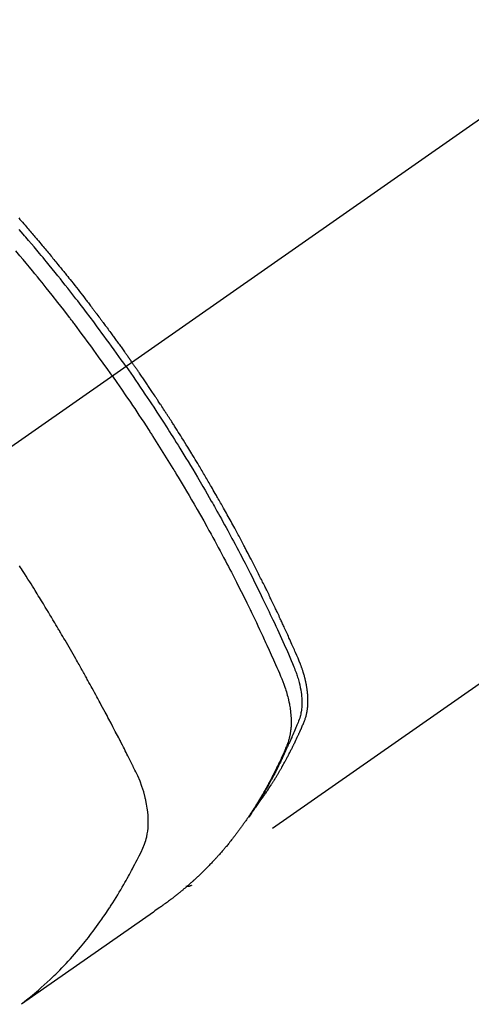
# Model space of a CAD drawing. Extents: x 56059 to 82181, y -21830 to -13430.
# Drawn here: x 58639 to 58662, y -14784 to -14735 of the extents above; entities that cross this region are included whole.
import ezdxf

# ---------------------------------------------------------------- set-up
doc = ezdxf.new("R2010")
doc.units = 0
doc.header["$LTSCALE"] = 50
doc.header["$MEASUREMENT"] = 0
doc.linetypes.add('CENTER2', pattern=[1.125, 0.75, -0.125, 0.125, -0.125])
doc.linetypes.add('HIDDEN', pattern=[0.375, 0.25, -0.125])
doc.layers.add('150-機器', color=8, linetype='CONTINUOUS')

msp = doc.modelspace()

# ---------------------------------------------------------------- linework, layer by layer
at = {"layer": '150-機器', "color": 13, "linetype": 'CENTER2'}
msp.add_line((58849.033, -14609.037), (58605.015, -14779.9), dxfattribs=at)
at = {"layer": '150-機器', "color": 13, "linetype": 'HIDDEN'}
msp.add_line((58708.073, -14735.741), (58647.73, -14777.994), dxfattribs=at)
for points in [[(58639.181, -14744.881), (58639.243, -14744.952), (58639.306, -14745.024), (58639.368, -14745.095), (58639.43, -14745.167), (58639.492, -14745.239), (58639.554, -14745.31), (58639.603, -14745.368), (58639.653, -14745.426), (58639.702, -14745.484), (58639.752, -14745.541), (58639.802, -14745.6), (58639.851, -14745.658), (58639.901, -14745.716), (58639.95, -14745.774), (58639.987, -14745.818), (58640.024, -14745.861), (58640.061, -14745.905), (58640.098, -14745.948), (58640.159, -14746.021), (58640.221, -14746.094), (58640.282, -14746.167), (58640.344, -14746.24), (58640.392, -14746.299), (58640.441, -14746.357), (58640.49, -14746.416), (58640.538, -14746.475), (58640.587, -14746.534), (58640.636, -14746.592), (58640.685, -14746.651), (58640.733, -14746.71), (58640.782, -14746.769), (58640.831, -14746.827), (58640.879, -14746.886), (58640.927, -14746.945), (58640.976, -14747.004), (58641.024, -14747.064), (58641.072, -14747.123), (58641.12, -14747.182), (58641.192, -14747.271), (58641.264, -14747.36), (58641.337, -14747.449), (58641.409, -14747.539), (58641.444, -14747.583), (58641.48, -14747.628), (58641.516, -14747.672), (58641.552, -14747.717), (58641.611, -14747.792), (58641.671, -14747.867), (58641.73, -14747.942), (58641.79, -14748.017), (58641.873, -14748.122), (58641.956, -14748.227), (58642.038, -14748.332), (58642.121, -14748.438), (58642.192, -14748.528), (58642.262, -14748.619), (58642.333, -14748.71), (58642.403, -14748.801), (58642.439, -14748.847), (58642.474, -14748.892), (58642.509, -14748.938), (58642.544, -14748.984), (58642.574, -14749.022), (58642.604, -14749.061), (58642.633, -14749.099), (58642.663, -14749.138), (58642.703, -14749.191), (58642.744, -14749.244), (58642.784, -14749.297), (58642.824, -14749.35), (58642.848, -14749.381), (58642.871, -14749.412), (58642.894, -14749.443), (58642.918, -14749.473), (58642.941, -14749.504), (58642.965, -14749.534), (58642.988, -14749.565), (58643.011, -14749.596), (58643.022, -14749.611), (58643.034, -14749.627), (58643.045, -14749.642), (58643.057, -14749.657), (58643.102, -14749.719), (58643.148, -14749.781), (58643.195, -14749.842), (58643.241, -14749.903), (58643.264, -14749.934), (58643.287, -14749.965), (58643.31, -14749.996), (58643.333, -14750.026), (58643.368, -14750.072), (58643.402, -14750.119), (58643.437, -14750.165), (58643.471, -14750.211), (58643.494, -14750.242), (58643.517, -14750.273), (58643.54, -14750.304), (58643.562, -14750.335), (58643.608, -14750.396), (58643.653, -14750.458), (58643.698, -14750.52), (58643.744, -14750.581), (58643.778, -14750.628), (58643.811, -14750.675), (58643.845, -14750.721), (58643.879, -14750.768), (58643.913, -14750.814), (58643.947, -14750.861), (58643.981, -14750.908), (58644.015, -14750.954), (58644.048, -14751.001), (58644.082, -14751.047), (58644.116, -14751.094), (58644.15, -14751.141), (58644.183, -14751.187), (58644.217, -14751.234), (58644.25, -14751.281), (58644.284, -14751.328), (58644.317, -14751.375), (58644.35, -14751.422), (58644.384, -14751.468), (58644.417, -14751.515), (58644.439, -14751.546), (58644.461, -14751.578), (58644.484, -14751.609), (58644.506, -14751.64), (58644.53, -14751.675), (58644.555, -14751.709), (58644.579, -14751.744), (58644.604, -14751.779), (58644.618, -14751.799), (58644.633, -14751.819), (58644.647, -14751.839), (58644.661, -14751.86), (58644.678, -14751.883), (58644.694, -14751.907), (58644.711, -14751.93), (58644.728, -14751.954), (58644.744, -14751.977), (58644.76, -14752), (58644.777, -14752.024), (58644.793, -14752.047)], [(58644.499, -14752.253), (58644.382, -14752.087), (58644.265, -14751.921), (58644.147, -14751.755), (58644.029, -14751.589), (58643.906, -14751.418), (58643.783, -14751.247), (58643.659, -14751.076), (58643.535, -14750.905), (58643.419, -14750.747), (58643.304, -14750.589), (58643.187, -14750.432), (58643.071, -14750.274), (58642.897, -14750.041), (58642.721, -14749.808), (58642.545, -14749.576), (58642.368, -14749.344), (58642.28, -14749.229), (58642.192, -14749.115), (58642.103, -14749), (58642.015, -14748.886), (58641.913, -14748.756), (58641.812, -14748.625), (58641.71, -14748.496), (58641.608, -14748.366), (58641.487, -14748.213), (58641.366, -14748.06), (58641.244, -14747.907), (58641.122, -14747.755), (58640.981, -14747.58), (58640.839, -14747.405), (58640.697, -14747.231), (58640.555, -14747.057), (58640.469, -14746.953), (58640.384, -14746.849), (58640.298, -14746.745), (58640.212, -14746.642), (58640.078, -14746.481), (58639.943, -14746.321), (58639.808, -14746.161), (58639.673, -14746.001), (58639.605, -14745.921), (58639.537, -14745.841), (58639.469, -14745.762), (58639.401, -14745.682), (58639.304, -14745.569), (58639.207, -14745.456)], [(58643.823, -14752.727), (58643.595, -14752.405), (58643.367, -14752.085), (58643.138, -14751.764), (58642.908, -14751.445), (58642.796, -14751.292), (58642.684, -14751.139), (58642.572, -14750.986), (58642.459, -14750.833), (58642.329, -14750.659), (58642.199, -14750.485), (58642.069, -14750.312), (58641.938, -14750.138), (58641.906, -14750.095), (58641.873, -14750.052), (58641.84, -14750.009), (58641.808, -14749.966), (58641.779, -14749.928), (58641.751, -14749.891), (58641.722, -14749.854), (58641.694, -14749.817), (58641.408, -14749.446), (58641.122, -14749.077), (58640.833, -14748.71), (58640.543, -14748.343), (58640.492, -14748.28), (58640.442, -14748.217), (58640.391, -14748.154), (58640.34, -14748.091), (58640.222, -14747.944), (58640.103, -14747.797), (58639.983, -14747.65), (58639.864, -14747.504), (58639.71, -14747.316), (58639.555, -14747.129), (58639.4, -14746.943), (58639.244, -14746.757), (58639.036, -14746.51)], [(58644.499, -14752.253), (58644.615, -14752.42), (58644.731, -14752.587), (58644.847, -14752.754), (58644.962, -14752.921), (58645.081, -14753.096), (58645.2, -14753.27), (58645.318, -14753.445), (58645.436, -14753.62), (58645.545, -14753.783), (58645.653, -14753.945), (58645.762, -14754.108), (58645.87, -14754.272), (58646.03, -14754.515), (58646.189, -14754.76), (58646.347, -14755.005), (58646.504, -14755.25), (58646.581, -14755.372), (58646.659, -14755.494), (58646.736, -14755.617), (58646.813, -14755.739), (58646.901, -14755.879), (58646.989, -14756.019), (58647.076, -14756.159), (58647.163, -14756.299), (58647.265, -14756.465), (58647.368, -14756.632), (58647.469, -14756.798), (58647.571, -14756.965), (58647.687, -14757.157), (58647.803, -14757.35), (58647.918, -14757.543), (58648.033, -14757.737), (58648.102, -14757.853), (58648.17, -14757.969), (58648.238, -14758.085), (58648.306, -14758.201), (58648.411, -14758.382), (58648.516, -14758.563), (58648.62, -14758.744), (58648.724, -14758.926), (58648.775, -14759.017), (58648.827, -14759.108), (58648.879, -14759.199), (58648.93, -14759.291), (58649.003, -14759.421), (58649.076, -14759.551), (58649.149, -14759.681), (58649.221, -14759.811), (58649.301, -14759.954), (58649.379, -14760.098), (58649.458, -14760.242), (58649.536, -14760.386), (58649.607, -14760.516), (58649.678, -14760.647), (58649.748, -14760.778), (58649.818, -14760.909), (58649.902, -14761.066), (58649.986, -14761.223), (58650.069, -14761.38), (58650.151, -14761.538), (58650.213, -14761.656), (58650.275, -14761.774), (58650.336, -14761.893), (58650.397, -14762.011), (58650.43, -14762.077), (58650.464, -14762.143), (58650.498, -14762.209), (58650.531, -14762.275), (58650.645, -14762.498), (58650.758, -14762.722), (58650.87, -14762.947), (58650.981, -14763.171), (58651.053, -14763.316), (58651.124, -14763.462), (58651.195, -14763.607), (58651.265, -14763.753), (58651.329, -14763.885), (58651.393, -14764.017), (58651.457, -14764.149), (58651.52, -14764.282), (58651.583, -14764.414), (58651.646, -14764.547), (58651.709, -14764.679), (58651.772, -14764.812), (58651.847, -14764.97), (58651.921, -14765.129), (58651.995, -14765.288), (58652.069, -14765.448), (58652.136, -14765.593), (58652.202, -14765.74), (58652.269, -14765.886), (58652.335, -14766.032), (58652.39, -14766.151), (58652.444, -14766.27), (58652.497, -14766.39), (58652.55, -14766.51), (58652.616, -14766.669), (58652.68, -14766.83), (58652.744, -14766.99), (58652.809, -14767.15), (58652.838, -14767.22), (58652.867, -14767.29), (58652.895, -14767.36), (58652.922, -14767.43), (58652.943, -14767.486), (58652.963, -14767.543), (58652.982, -14767.599), (58653, -14767.656), (58653.021, -14767.723), (58653.041, -14767.79), (58653.06, -14767.857), (58653.078, -14767.925), (58653.107, -14768.046), (58653.133, -14768.168), (58653.155, -14768.29), (58653.174, -14768.413), (58653.186, -14768.509), (58653.195, -14768.605), (58653.202, -14768.702), (58653.207, -14768.799), (58653.209, -14768.872), (58653.21, -14768.945), (58653.209, -14769.019), (58653.206, -14769.092), (58653.201, -14769.163), (58653.195, -14769.233), (58653.187, -14769.304), (58653.177, -14769.374), (58653.167, -14769.435), (58653.156, -14769.496), (58653.142, -14769.556), (58653.127, -14769.616), (58653.104, -14769.691), (58653.078, -14769.765), (58653.05, -14769.838), (58653.02, -14769.911), (58653.007, -14769.945), (58652.993, -14769.979), (58652.979, -14770.013), (58652.966, -14770.046), (58652.95, -14770.086), (58652.934, -14770.125), (58652.918, -14770.164), (58652.902, -14770.203), (58652.868, -14770.284), (58652.834, -14770.365), (58652.799, -14770.446), (58652.764, -14770.527), (58652.75, -14770.561), (58652.735, -14770.594), (58652.721, -14770.627), (58652.706, -14770.66), (58652.686, -14770.706), (58652.666, -14770.751), (58652.646, -14770.796), (58652.624, -14770.841), (58652.596, -14770.898), (58652.567, -14770.954), (58652.539, -14771.011), (58652.511, -14771.068), (58652.491, -14771.113), (58652.472, -14771.157), (58652.453, -14771.202), (58652.434, -14771.247), (58652.42, -14771.278), (58652.407, -14771.309), (58652.393, -14771.339), (58652.379, -14771.37), (58652.338, -14771.462), (58652.296, -14771.554), (58652.254, -14771.646), (58652.211, -14771.737), (58652.189, -14771.785), (58652.167, -14771.833), (58652.144, -14771.881), (58652.121, -14771.928), (58652.105, -14771.963), (58652.088, -14771.997), (58652.071, -14772.031), (58652.054, -14772.066), (58652.037, -14772.1), (58652.02, -14772.134), (58652.003, -14772.168), (58651.986, -14772.202), (58651.963, -14772.249), (58651.939, -14772.295), (58651.916, -14772.342), (58651.892, -14772.389), (58651.866, -14772.439), (58651.839, -14772.49), (58651.813, -14772.541), (58651.787, -14772.591), (58651.769, -14772.625), (58651.751, -14772.658), (58651.733, -14772.691), (58651.716, -14772.725), (58651.698, -14772.758), (58651.68, -14772.792), (58651.663, -14772.825), (58651.645, -14772.858), (58651.627, -14772.892), (58651.609, -14772.925), (58651.591, -14772.957), (58651.573, -14772.99), (58651.537, -14773.056), (58651.501, -14773.122), (58651.464, -14773.188), (58651.428, -14773.254), (58651.414, -14773.279), (58651.4, -14773.303), (58651.386, -14773.328), (58651.372, -14773.352), (58651.349, -14773.393), (58651.326, -14773.434), (58651.303, -14773.475), (58651.28, -14773.516), (58651.254, -14773.561), (58651.228, -14773.605), (58651.202, -14773.649), (58651.175, -14773.694), (58651.144, -14773.746), (58651.113, -14773.798), (58651.082, -14773.849), (58651.05, -14773.901), (58651.036, -14773.924), (58651.021, -14773.948), (58651.006, -14773.971), (58650.991, -14773.994), (58650.962, -14774.041), (58650.932, -14774.088), (58650.901, -14774.134), (58650.871, -14774.181), (58650.848, -14774.215), (58650.825, -14774.25), (58650.802, -14774.284), (58650.779, -14774.318), (58650.763, -14774.341), (58650.747, -14774.364), (58650.732, -14774.386), (58650.716, -14774.409), (58650.681, -14774.457), (58650.647, -14774.505), (58650.612, -14774.552), (58650.577, -14774.6)], [(58650.922, -14774.104), (58650.963, -14774.05), (58651.005, -14773.997), (58651.045, -14773.943), (58651.086, -14773.889), (58651.119, -14773.843), (58651.152, -14773.797), (58651.185, -14773.751), (58651.218, -14773.704), (58651.232, -14773.685), (58651.245, -14773.665), (58651.259, -14773.646), (58651.272, -14773.627), (58651.294, -14773.595), (58651.316, -14773.564), (58651.337, -14773.533), (58651.359, -14773.502), (58651.378, -14773.475), (58651.397, -14773.447), (58651.415, -14773.42), (58651.434, -14773.392), (58651.455, -14773.36), (58651.477, -14773.328), (58651.498, -14773.296), (58651.519, -14773.264), (58651.556, -14773.209), (58651.593, -14773.153), (58651.629, -14773.097), (58651.666, -14773.041), (58651.681, -14773.017), (58651.697, -14772.993), (58651.712, -14772.969), (58651.727, -14772.945), (58651.743, -14772.92), (58651.758, -14772.896), (58651.773, -14772.871), (58651.789, -14772.847), (58651.804, -14772.822), (58651.819, -14772.797), (58651.835, -14772.772), (58651.85, -14772.748), (58651.86, -14772.732), (58651.87, -14772.715), (58651.881, -14772.699), (58651.891, -14772.683), (58651.911, -14772.65), (58651.931, -14772.617), (58651.95, -14772.584), (58651.97, -14772.551), (58651.985, -14772.526), (58652, -14772.501), (58652.015, -14772.476), (58652.03, -14772.451), (58652.05, -14772.418), (58652.07, -14772.384), (58652.089, -14772.351), (58652.108, -14772.317), (58652.123, -14772.292), (58652.138, -14772.267), (58652.152, -14772.242), (58652.167, -14772.217), (58652.182, -14772.191), (58652.196, -14772.166), (58652.211, -14772.14), (58652.225, -14772.115), (58652.235, -14772.098), (58652.244, -14772.081), (58652.254, -14772.064), (58652.264, -14772.047), (58652.273, -14772.03), (58652.282, -14772.013), (58652.292, -14771.996), (58652.301, -14771.979), (58652.325, -14771.936), (58652.349, -14771.893), (58652.372, -14771.851), (58652.396, -14771.808), (58652.415, -14771.774), (58652.433, -14771.739), (58652.452, -14771.705), (58652.47, -14771.671), (58652.489, -14771.636), (58652.507, -14771.601), (58652.526, -14771.566), (58652.544, -14771.531), (58652.556, -14771.509), (58652.567, -14771.487), (58652.578, -14771.465), (58652.589, -14771.443), (58652.61, -14771.404), (58652.63, -14771.365), (58652.65, -14771.325), (58652.67, -14771.286), (58652.688, -14771.251), (58652.706, -14771.216), (58652.724, -14771.18), (58652.741, -14771.145), (58652.754, -14771.118), (58652.768, -14771.092), (58652.781, -14771.065), (58652.794, -14771.039), (58652.807, -14771.012), (58652.82, -14770.985), (58652.833, -14770.958), (58652.846, -14770.931), (58652.855, -14770.913), (58652.863, -14770.896), (58652.872, -14770.878), (58652.88, -14770.86), (58652.915, -14770.788), (58652.949, -14770.716), (58652.983, -14770.643), (58653.016, -14770.571), (58653.029, -14770.544), (58653.041, -14770.517), (58653.053, -14770.489), (58653.066, -14770.462), (58653.078, -14770.435), (58653.091, -14770.408), (58653.103, -14770.38), (58653.116, -14770.353), (58653.124, -14770.334), (58653.132, -14770.316), (58653.14, -14770.298), (58653.148, -14770.279), (58653.168, -14770.233), (58653.188, -14770.187), (58653.209, -14770.141), (58653.229, -14770.095), (58653.249, -14770.049), (58653.269, -14770.002), (58653.288, -14769.956), (58653.308, -14769.909), (58653.324, -14769.871), (58653.339, -14769.833), (58653.354, -14769.794), (58653.369, -14769.756), (58653.382, -14769.717), (58653.394, -14769.679), (58653.406, -14769.64), (58653.417, -14769.6), (58653.427, -14769.563), (58653.436, -14769.525), (58653.445, -14769.487), (58653.453, -14769.448), (58653.461, -14769.409), (58653.468, -14769.369), (58653.475, -14769.329), (58653.481, -14769.289), (58653.485, -14769.26), (58653.488, -14769.232), (58653.492, -14769.203), (58653.495, -14769.174), (58653.5, -14769.125), (58653.504, -14769.076), (58653.507, -14769.027), (58653.51, -14768.977), (58653.511, -14768.944), (58653.512, -14768.91), (58653.513, -14768.876), (58653.513, -14768.842), (58653.513, -14768.805), (58653.513, -14768.767), (58653.512, -14768.729), (58653.511, -14768.691), (58653.509, -14768.663), (58653.508, -14768.635), (58653.507, -14768.607), (58653.505, -14768.579), (58653.502, -14768.525), (58653.497, -14768.471), (58653.492, -14768.417), (58653.486, -14768.364), (58653.481, -14768.324), (58653.476, -14768.284), (58653.47, -14768.244), (58653.464, -14768.204), (58653.459, -14768.17), (58653.454, -14768.137), (58653.448, -14768.103), (58653.442, -14768.07), (58653.438, -14768.048), (58653.434, -14768.025), (58653.429, -14768.003), (58653.425, -14767.98), (58653.419, -14767.954), (58653.414, -14767.928), (58653.409, -14767.901), (58653.403, -14767.875), (58653.398, -14767.852), (58653.393, -14767.829), (58653.387, -14767.807), (58653.382, -14767.784), (58653.375, -14767.757), (58653.368, -14767.73), (58653.361, -14767.703), (58653.354, -14767.677), (58653.347, -14767.649), (58653.34, -14767.622), (58653.333, -14767.595), (58653.325, -14767.568), (58653.319, -14767.544), (58653.312, -14767.521), (58653.305, -14767.498), (58653.298, -14767.475), (58653.29, -14767.448), (58653.282, -14767.421), (58653.273, -14767.394), (58653.265, -14767.367), (58653.254, -14767.332), (58653.242, -14767.297), (58653.231, -14767.262), (58653.219, -14767.227), (58653.209, -14767.2), (58653.199, -14767.173), (58653.19, -14767.146), (58653.18, -14767.119), (58653.17, -14767.092), (58653.16, -14767.065), (58653.15, -14767.038), (58653.139, -14767.011), (58653.082, -14766.868), (58653.022, -14766.725), (58652.96, -14766.584), (58652.898, -14766.442), (58652.868, -14766.375), (58652.839, -14766.308), (58652.81, -14766.24), (58652.78, -14766.173), (58652.765, -14766.139), (58652.75, -14766.106), (58652.736, -14766.072), (58652.721, -14766.038), (58652.684, -14765.954), (58652.646, -14765.87), (58652.609, -14765.786), (58652.571, -14765.702), (58652.541, -14765.635), (58652.51, -14765.568), (58652.48, -14765.5), (58652.449, -14765.433), (58652.419, -14765.366), (58652.388, -14765.298), (58652.357, -14765.231), (58652.326, -14765.164), (58652.303, -14765.113), (58652.28, -14765.063), (58652.257, -14765.012), (58652.234, -14764.962), (58652.211, -14764.912), (58652.187, -14764.861), (58652.164, -14764.811), (58652.14, -14764.761), (58652.109, -14764.693), (58652.078, -14764.626), (58652.046, -14764.558), (58652.015, -14764.491), (58652.007, -14764.474), (58651.999, -14764.457), (58651.991, -14764.44), (58651.984, -14764.424), (58651.96, -14764.373), (58651.936, -14764.323), (58651.912, -14764.272), (58651.887, -14764.222), (58651.839, -14764.121), (58651.791, -14764.02), (58651.743, -14763.919), (58651.695, -14763.818), (58651.671, -14763.768), (58651.647, -14763.718), (58651.622, -14763.668), (58651.598, -14763.617), (58651.582, -14763.584), (58651.566, -14763.55), (58651.549, -14763.516), (58651.533, -14763.483), (58651.517, -14763.449), (58651.5, -14763.416), (58651.484, -14763.382), (58651.467, -14763.349), (58651.442, -14763.298), (58651.418, -14763.247), (58651.393, -14763.197), (58651.368, -14763.146), (58651.335, -14763.079), (58651.302, -14763.012), (58651.268, -14762.945), (58651.235, -14762.878), (58651.202, -14762.811), (58651.168, -14762.743), (58651.135, -14762.676), (58651.101, -14762.609), (58651.068, -14762.542), (58651.034, -14762.475), (58651, -14762.408), (58650.966, -14762.341), (58650.932, -14762.274), (58650.898, -14762.207), (58650.864, -14762.14), (58650.83, -14762.073), (58650.795, -14762.006), (58650.761, -14761.939), (58650.727, -14761.872), (58650.692, -14761.806), (58650.666, -14761.755), (58650.64, -14761.705), (58650.614, -14761.655), (58650.588, -14761.605), (58650.545, -14761.521), (58650.501, -14761.438), (58650.458, -14761.354), (58650.414, -14761.271), (58650.388, -14761.221), (58650.362, -14761.171), (58650.335, -14761.121), (58650.309, -14761.071), (58650.274, -14761.004), (58650.238, -14760.937), (58650.203, -14760.87), (58650.167, -14760.803), (58650.131, -14760.737), (58650.096, -14760.67), (58650.06, -14760.604), (58650.024, -14760.537), (58649.988, -14760.47), (58649.953, -14760.404), (58649.917, -14760.337), (58649.881, -14760.271), (58649.835, -14760.188), (58649.79, -14760.105), (58649.744, -14760.021), (58649.699, -14759.938), (58649.653, -14759.855), (58649.608, -14759.772), (58649.562, -14759.689), (58649.516, -14759.606), (58649.47, -14759.523), (58649.424, -14759.44), (58649.378, -14759.357), (58649.332, -14759.275), (58649.294, -14759.208), (58649.257, -14759.142), (58649.22, -14759.076), (58649.182, -14759.009), (58649.145, -14758.943), (58649.107, -14758.876), (58649.069, -14758.81), (58649.031, -14758.743), (58649.003, -14758.694), (58648.975, -14758.644), (58648.947, -14758.595), (58648.918, -14758.545), (58648.871, -14758.462), (58648.823, -14758.38), (58648.776, -14758.297), (58648.728, -14758.214), (58648.69, -14758.149), (58648.651, -14758.083), (58648.613, -14758.017), (58648.574, -14757.951), (58648.535, -14757.885), (58648.497, -14757.819), (58648.458, -14757.753), (58648.42, -14757.688), (58648.381, -14757.622), (58648.343, -14757.556), (58648.304, -14757.49), (58648.265, -14757.425), (58648.226, -14757.359), (58648.187, -14757.294), (58648.148, -14757.228), (58648.109, -14757.163), (58648.05, -14757.064), (58647.99, -14756.966), (58647.931, -14756.868), (58647.872, -14756.77), (58647.842, -14756.721), (58647.813, -14756.672), (58647.783, -14756.623), (58647.753, -14756.574), (58647.703, -14756.492), (58647.653, -14756.411), (58647.603, -14756.329), (58647.553, -14756.248), (58647.483, -14756.134), (58647.412, -14756.02), (58647.342, -14755.906), (58647.271, -14755.793), (58647.21, -14755.695), (58647.149, -14755.598), (58647.087, -14755.5), (58647.026, -14755.403), (58646.995, -14755.354), (58646.965, -14755.305), (58646.934, -14755.257), (58646.903, -14755.208), (58646.877, -14755.167), (58646.85, -14755.126), (58646.824, -14755.085), (58646.798, -14755.044), (58646.762, -14754.988), (58646.726, -14754.932), (58646.69, -14754.876), (58646.654, -14754.82), (58646.633, -14754.787), (58646.612, -14754.755), (58646.591, -14754.722), (58646.57, -14754.69), (58646.55, -14754.657), (58646.529, -14754.625), (58646.508, -14754.592), (58646.487, -14754.56), (58646.477, -14754.544), (58646.466, -14754.528), (58646.455, -14754.512), (58646.445, -14754.496), (58646.402, -14754.432), (58646.36, -14754.368), (58646.319, -14754.303), (58646.277, -14754.239), (58646.256, -14754.207), (58646.235, -14754.175), (58646.214, -14754.142), (58646.193, -14754.11), (58646.161, -14754.062), (58646.13, -14754.014), (58646.098, -14753.966), (58646.066, -14753.917), (58646.045, -14753.885), (58646.024, -14753.853), (58646.003, -14753.821), (58645.981, -14753.789), (58645.939, -14753.726), (58645.897, -14753.662), (58645.854, -14753.598), (58645.812, -14753.535), (58645.779, -14753.487), (58645.747, -14753.439), (58645.715, -14753.391), (58645.683, -14753.344), (58645.65, -14753.296), (58645.618, -14753.248), (58645.586, -14753.2), (58645.554, -14753.153), (58645.522, -14753.105), (58645.489, -14753.057), (58645.457, -14753.009), (58645.425, -14752.962), (58645.392, -14752.914), (58645.36, -14752.867), (58645.327, -14752.819), (58645.294, -14752.772), (58645.262, -14752.724), (58645.229, -14752.677), (58645.197, -14752.63), (58645.164, -14752.583), (58645.143, -14752.551), (58645.121, -14752.519), (58645.099, -14752.488), (58645.077, -14752.456), (58645.053, -14752.421), (58645.029, -14752.386), (58645.005, -14752.352), (58644.981, -14752.317), (58644.967, -14752.296), (58644.952, -14752.276), (58644.938, -14752.256), (58644.924, -14752.235), (58644.908, -14752.212), (58644.891, -14752.188), (58644.875, -14752.164), (58644.859, -14752.141), (58644.842, -14752.117), (58644.826, -14752.094), (58644.81, -14752.07), (58644.793, -14752.047)], [(58643.823, -14752.727), (58644.047, -14753.05), (58644.27, -14753.374), (58644.493, -14753.699), (58644.714, -14754.024), (58644.82, -14754.182), (58644.926, -14754.339), (58645.031, -14754.497), (58645.135, -14754.656), (58645.255, -14754.837), (58645.374, -14755.019), (58645.492, -14755.2), (58645.61, -14755.382), (58645.64, -14755.428), (58645.669, -14755.473), (58645.699, -14755.519), (58645.728, -14755.564), (58645.753, -14755.604), (58645.779, -14755.643), (58645.804, -14755.683), (58645.829, -14755.722), (58646.079, -14756.117), (58646.328, -14756.513), (58646.575, -14756.91), (58646.82, -14757.308), (58646.862, -14757.377), (58646.904, -14757.446), (58646.946, -14757.515), (58646.988, -14757.585), (58647.086, -14757.746), (58647.183, -14757.909), (58647.28, -14758.071), (58647.376, -14758.233), (58647.5, -14758.442), (58647.623, -14758.651), (58647.745, -14758.861), (58647.867, -14759.071), (58648.027, -14759.351), (58648.187, -14759.631), (58648.346, -14759.913), (58648.504, -14760.194), (58648.556, -14760.288), (58648.608, -14760.382), (58648.66, -14760.476), (58648.712, -14760.57), (58648.802, -14760.734), (58648.892, -14760.899), (58648.982, -14761.064), (58649.071, -14761.229), (58649.159, -14761.394), (58649.248, -14761.559), (58649.335, -14761.724), (58649.423, -14761.89), (58649.497, -14762.031), (58649.572, -14762.173), (58649.646, -14762.315), (58649.719, -14762.458), (58649.805, -14762.623), (58649.89, -14762.789), (58649.975, -14762.955), (58650.059, -14763.122), (58650.202, -14763.406), (58650.345, -14763.691), (58650.486, -14763.977), (58650.626, -14764.263), (58650.649, -14764.31), (58650.671, -14764.358), (58650.694, -14764.406), (58650.717, -14764.453), (58650.797, -14764.62), (58650.877, -14764.787), (58650.957, -14764.954), (58651.036, -14765.121), (58651.115, -14765.288), (58651.193, -14765.455), (58651.271, -14765.622), (58651.348, -14765.789), (58651.381, -14765.861), (58651.414, -14765.933), (58651.447, -14766.005), (58651.48, -14766.076), (58651.588, -14766.315), (58651.696, -14766.554), (58651.802, -14766.793), (58651.909, -14767.033), (58651.972, -14767.176), (58652.035, -14767.319), (58652.097, -14767.463), (58652.158, -14767.607), (58652.213, -14767.742), (58652.267, -14767.878), (58652.318, -14768.015), (58652.367, -14768.152), (58652.394, -14768.232), (58652.42, -14768.312), (58652.444, -14768.392), (58652.468, -14768.473), (58652.489, -14768.551), (58652.51, -14768.63), (58652.529, -14768.71), (58652.548, -14768.789), (58652.556, -14768.823), (58652.564, -14768.857), (58652.571, -14768.892), (58652.578, -14768.926), (58652.591, -14768.989), (58652.602, -14769.051), (58652.613, -14769.114), (58652.623, -14769.177), (58652.629, -14769.22), (58652.635, -14769.262), (58652.64, -14769.305), (58652.646, -14769.348), (58652.655, -14769.431), (58652.663, -14769.514), (58652.669, -14769.597), (58652.674, -14769.681), (58652.677, -14769.748), (58652.679, -14769.815), (58652.679, -14769.882), (58652.679, -14769.949), (58652.677, -14770.005), (58652.675, -14770.061), (58652.672, -14770.117), (58652.668, -14770.172), (58652.664, -14770.218), (58652.659, -14770.264), (58652.654, -14770.309), (58652.649, -14770.355), (58652.643, -14770.391), (58652.638, -14770.428), (58652.632, -14770.464), (58652.626, -14770.5), (58652.619, -14770.535), (58652.612, -14770.57), (58652.605, -14770.605), (58652.597, -14770.64), (58652.584, -14770.692), (58652.571, -14770.744), (58652.556, -14770.796), (58652.54, -14770.847), (58652.527, -14770.886), (58652.514, -14770.925), (58652.5, -14770.963), (58652.485, -14771.001), (58652.473, -14771.032), (58652.461, -14771.062), (58652.448, -14771.092), (58652.435, -14771.122), (58652.421, -14771.156), (58652.407, -14771.189), (58652.392, -14771.222), (58652.378, -14771.255), (58652.361, -14771.295), (58652.344, -14771.334), (58652.327, -14771.374), (58652.309, -14771.413), (58652.295, -14771.446), (58652.28, -14771.479), (58652.266, -14771.511), (58652.251, -14771.544), (58652.236, -14771.577), (58652.221, -14771.609), (58652.207, -14771.642), (58652.192, -14771.674), (58652.177, -14771.707), (58652.162, -14771.739), (58652.147, -14771.772), (58652.132, -14771.804), (58652.117, -14771.837), (58652.102, -14771.869), (58652.087, -14771.901), (58652.072, -14771.933), (58652.053, -14771.974), (58652.033, -14772.015), (58652.014, -14772.056), (58651.994, -14772.097), (58651.976, -14772.132), (58651.959, -14772.168), (58651.941, -14772.204), (58651.924, -14772.239), (58651.908, -14772.271), (58651.893, -14772.303), (58651.877, -14772.335), (58651.861, -14772.367), (58651.833, -14772.423), (58651.804, -14772.48), (58651.775, -14772.536), (58651.746, -14772.593), (58651.737, -14772.611), (58651.727, -14772.63), (58651.717, -14772.649), (58651.707, -14772.668), (58651.688, -14772.705), (58651.668, -14772.742), (58651.648, -14772.779), (58651.629, -14772.816), (58651.612, -14772.847), (58651.596, -14772.878), (58651.58, -14772.909), (58651.563, -14772.94), (58651.55, -14772.964), (58651.537, -14772.989), (58651.523, -14773.013), (58651.51, -14773.037), (58651.493, -14773.068), (58651.476, -14773.099), (58651.459, -14773.129), (58651.442, -14773.16), (58651.429, -14773.184), (58651.415, -14773.208), (58651.402, -14773.233), (58651.388, -14773.257), (58651.374, -14773.281), (58651.36, -14773.305), (58651.347, -14773.329), (58651.333, -14773.353), (58651.323, -14773.371), (58651.312, -14773.39), (58651.302, -14773.408), (58651.292, -14773.426), (58651.271, -14773.462), (58651.25, -14773.498), (58651.229, -14773.534), (58651.208, -14773.57), (58651.194, -14773.594), (58651.18, -14773.617), (58651.165, -14773.641), (58651.151, -14773.664), (58651.134, -14773.694), (58651.116, -14773.724), (58651.099, -14773.753), (58651.081, -14773.783), (58651.067, -14773.807), (58651.052, -14773.83), (58651.038, -14773.853), (58651.024, -14773.877), (58651.002, -14773.912), (58650.98, -14773.947), (58650.959, -14773.982), (58650.937, -14774.017), (58650.922, -14774.041), (58650.908, -14774.064), (58650.893, -14774.087), (58650.879, -14774.11), (58650.857, -14774.145), (58650.834, -14774.18), (58650.812, -14774.214), (58650.79, -14774.248), (58650.772, -14774.277), (58650.753, -14774.305), (58650.734, -14774.334), (58650.716, -14774.362), (58650.701, -14774.385), (58650.686, -14774.408), (58650.671, -14774.431), (58650.656, -14774.454), (58650.633, -14774.488), (58650.611, -14774.522), (58650.588, -14774.556), (58650.565, -14774.59), (58650.546, -14774.618), (58650.527, -14774.646), (58650.508, -14774.675), (58650.488, -14774.703), (58650.461, -14774.742), (58650.434, -14774.781), (58650.407, -14774.819), (58650.38, -14774.858), (58650.357, -14774.891), (58650.333, -14774.924), (58650.31, -14774.958), (58650.286, -14774.991), (58650.263, -14775.024), (58650.24, -14775.057), (58650.216, -14775.09), (58650.192, -14775.122), (58650.176, -14775.144), (58650.16, -14775.166), (58650.144, -14775.187), (58650.128, -14775.209), (58650.104, -14775.241), (58650.08, -14775.274), (58650.056, -14775.306), (58650.032, -14775.338), (58650.008, -14775.371), (58649.983, -14775.403), (58649.959, -14775.435), (58649.935, -14775.467), (58649.918, -14775.488), (58649.902, -14775.51), (58649.885, -14775.531), (58649.869, -14775.552), (58649.844, -14775.584), (58649.819, -14775.616), (58649.795, -14775.647), (58649.77, -14775.679), (58649.729, -14775.731), (58649.687, -14775.784), (58649.645, -14775.836), (58649.603, -14775.888), (58649.57, -14775.929), (58649.536, -14775.97), (58649.502, -14776.011), (58649.468, -14776.052), (58649.442, -14776.083), (58649.417, -14776.113), (58649.391, -14776.144), (58649.365, -14776.174), (58649.339, -14776.204), (58649.314, -14776.235), (58649.288, -14776.265), (58649.262, -14776.295), (58649.227, -14776.335), (58649.191, -14776.375), (58649.156, -14776.415), (58649.121, -14776.454), (58649.095, -14776.484), (58649.068, -14776.514), (58649.042, -14776.544), (58649.016, -14776.573), (58648.989, -14776.603), (58648.962, -14776.632), (58648.936, -14776.661), (58648.909, -14776.691), (58648.864, -14776.739), (58648.819, -14776.787), (58648.774, -14776.835), (58648.728, -14776.883), (58648.692, -14776.921), (58648.656, -14776.959), (58648.619, -14776.997), (58648.583, -14777.035), (58648.564, -14777.054), (58648.546, -14777.073), (58648.528, -14777.092), (58648.509, -14777.111), (58648.472, -14777.148), (58648.435, -14777.185), (58648.398, -14777.222), (58648.361, -14777.259), (58648.342, -14777.278), (58648.324, -14777.296), (58648.305, -14777.314), (58648.286, -14777.333), (58648.258, -14777.36), (58648.229, -14777.388), (58648.201, -14777.415), (58648.173, -14777.442), (58648.154, -14777.46), (58648.135, -14777.478), (58648.117, -14777.496), (58648.098, -14777.514), (58648.069, -14777.541), (58648.041, -14777.569), (58648.012, -14777.596), (58647.983, -14777.622), (58647.945, -14777.658), (58647.906, -14777.693), (58647.868, -14777.728), (58647.829, -14777.763), (58647.8, -14777.79), (58647.771, -14777.816), (58647.742, -14777.842), (58647.712, -14777.868), (58647.693, -14777.886), (58647.673, -14777.903), (58647.654, -14777.92), (58647.634, -14777.937), (58647.615, -14777.955), (58647.595, -14777.972), (58647.576, -14777.99), (58647.556, -14778.007), (58647.544, -14778.017), (58647.532, -14778.027), (58647.521, -14778.037), (58647.509, -14778.047), (58647.481, -14778.071), (58647.453, -14778.095), (58647.425, -14778.119), (58647.397, -14778.143), (58647.367, -14778.168), (58647.337, -14778.193), (58647.307, -14778.218), (58647.277, -14778.243), (58647.257, -14778.26), (58647.237, -14778.276), (58647.217, -14778.293), (58647.197, -14778.309), (58647.177, -14778.326), (58647.157, -14778.342), (58647.137, -14778.359), (58647.117, -14778.375), (58647.096, -14778.392), (58647.076, -14778.408), (58647.055, -14778.425), (58647.035, -14778.441), (58647.025, -14778.449), (58647.015, -14778.457), (58647.004, -14778.465), (58646.994, -14778.473), (58646.963, -14778.497), (58646.933, -14778.521), (58646.902, -14778.545), (58646.871, -14778.569), (58646.851, -14778.585), (58646.83, -14778.601), (58646.81, -14778.617), (58646.789, -14778.633), (58646.769, -14778.649), (58646.748, -14778.665), (58646.728, -14778.68), (58646.707, -14778.696), (58646.655, -14778.736), (58646.603, -14778.775), (58646.551, -14778.814), (58646.498, -14778.852), (58646.446, -14778.89), (58646.393, -14778.928), (58646.34, -14778.966), (58646.287, -14779.004), (58646.251, -14779.029), (58646.215, -14779.055), (58646.179, -14779.08), (58646.144, -14779.105), (58646.071, -14779.157), (58645.998, -14779.208), (58645.925, -14779.259), (58645.852, -14779.31), (58644.216, -14780.453), (58642.582, -14781.597), (58640.947, -14782.742), (58639.314, -14783.888)], [(58639.367, -14783.831), (58639.566, -14783.673), (58639.764, -14783.514), (58639.96, -14783.353), (58640.154, -14783.189), (58640.301, -14783.06), (58640.447, -14782.929), (58640.591, -14782.797), (58640.734, -14782.663), (58640.804, -14782.596), (58640.874, -14782.529), (58640.943, -14782.462), (58641.012, -14782.394), (58641.116, -14782.291), (58641.219, -14782.187), (58641.321, -14782.082), (58641.422, -14781.976), (58641.53, -14781.861), (58641.638, -14781.744), (58641.744, -14781.627), (58641.85, -14781.509), (58641.951, -14781.395), (58642.05, -14781.279), (58642.149, -14781.163), (58642.247, -14781.046), (58642.324, -14780.953), (58642.401, -14780.859), (58642.477, -14780.765), (58642.552, -14780.671), (58642.632, -14780.569), (58642.711, -14780.467), (58642.79, -14780.364), (58642.868, -14780.261), (58642.952, -14780.147), (58643.036, -14780.033), (58643.12, -14779.918), (58643.202, -14779.803), (58643.252, -14779.732), (58643.302, -14779.661), (58643.351, -14779.59), (58643.4, -14779.519), (58643.462, -14779.428), (58643.524, -14779.338), (58643.585, -14779.246), (58643.646, -14779.155), (58643.675, -14779.11), (58643.704, -14779.066), (58643.733, -14779.021), (58643.762, -14778.976), (58643.844, -14778.847), (58643.926, -14778.717), (58644.007, -14778.586), (58644.087, -14778.455), (58644.163, -14778.329), (58644.238, -14778.202), (58644.313, -14778.075), (58644.386, -14777.947), (58644.444, -14777.845), (58644.502, -14777.743), (58644.559, -14777.64), (58644.616, -14777.537), (58644.666, -14777.444), (58644.717, -14777.35), (58644.767, -14777.256), (58644.817, -14777.162), (58644.874, -14777.053), (58644.93, -14776.943), (58644.986, -14776.833), (58645.043, -14776.723), (58645.143, -14776.531), (58645.24, -14776.338), (58645.332, -14776.142), (58645.414, -14775.943), (58645.446, -14775.853), (58645.475, -14775.763), (58645.501, -14775.672), (58645.524, -14775.58), (58645.553, -14775.438), (58645.575, -14775.296), (58645.59, -14775.152), (58645.599, -14775.008), (58645.602, -14774.887), (58645.602, -14774.767), (58645.599, -14774.646), (58645.591, -14774.526), (58645.573, -14774.339), (58645.549, -14774.153), (58645.518, -14773.968), (58645.481, -14773.784), (58645.472, -14773.744), (58645.463, -14773.705), (58645.454, -14773.665), (58645.444, -14773.626), (58645.372, -14773.354), (58645.289, -14773.085), (58645.193, -14772.82), (58645.082, -14772.562), (58645.048, -14772.49), (58645.013, -14772.419), (58644.978, -14772.348), (58644.942, -14772.277), (58644.924, -14772.242), (58644.907, -14772.206), (58644.889, -14772.17), (58644.871, -14772.135), (58644.858, -14772.108), (58644.845, -14772.081), (58644.832, -14772.055), (58644.819, -14772.028), (58644.77, -14771.93), (58644.721, -14771.832), (58644.672, -14771.734), (58644.623, -14771.636), (58644.583, -14771.556), (58644.543, -14771.475), (58644.502, -14771.395), (58644.462, -14771.315), (58644.414, -14771.22), (58644.37, -14771.133), (58644.318, -14771.03), (58644.244, -14770.888), (58644.221, -14770.843), (58644.201, -14770.804), (58644.188, -14770.779), (58644.189, -14770.78), (58644.192, -14770.788), (58644.198, -14770.797), (58644.203, -14770.807), (58644.207, -14770.816), (58644.21, -14770.821), (58644.194, -14770.789), (58644.166, -14770.735), (58644.134, -14770.674), (58643.965, -14770.351), (58643.85, -14770.129), (58643.755, -14769.948), (58643.65, -14769.746), (58643.603, -14769.657), (58643.556, -14769.568), (58643.508, -14769.479), (58643.461, -14769.39), (58643.399, -14769.274), (58643.337, -14769.158), (58643.274, -14769.043), (58643.212, -14768.927), (58643.174, -14768.855), (58643.135, -14768.784), (58643.097, -14768.712), (58643.058, -14768.641), (58643, -14768.534), (58642.942, -14768.427), (58642.884, -14768.321), (58642.825, -14768.214), (58642.771, -14768.116), (58642.716, -14768.018), (58642.662, -14767.92), (58642.608, -14767.822), (58642.578, -14767.768), (58642.549, -14767.715), (58642.519, -14767.662), (58642.49, -14767.608), (58642.455, -14767.546), (58642.42, -14767.484), (58642.385, -14767.422), (58642.35, -14767.36), (58642.34, -14767.342), (58642.33, -14767.324), (58642.319, -14767.306), (58642.309, -14767.288), (58642.274, -14767.226), (58642.239, -14767.164), (58642.204, -14767.101), (58642.169, -14767.039), (58642.129, -14766.968), (58642.088, -14766.897), (58642.048, -14766.825), (58642.007, -14766.754), (58641.942, -14766.639), (58641.875, -14766.523), (58641.809, -14766.408), (58641.743, -14766.293), (58641.676, -14766.177), (58641.61, -14766.062), (58641.543, -14765.947), (58641.476, -14765.831), (58641.419, -14765.734), (58641.362, -14765.636), (58641.305, -14765.538), (58641.247, -14765.441), (58641.221, -14765.396), (58641.195, -14765.352), (58641.169, -14765.308), (58641.142, -14765.263), (58641.085, -14765.166), (58641.027, -14765.069), (58640.969, -14764.971), (58640.911, -14764.874), (58640.874, -14764.812), (58640.837, -14764.75), (58640.801, -14764.688), (58640.764, -14764.627), (58640.726, -14764.565), (58640.689, -14764.503), (58640.652, -14764.441), (58640.615, -14764.379), (58640.609, -14764.37), (58640.604, -14764.361), (58640.599, -14764.353), (58640.594, -14764.344), (58640.498, -14764.184), (58640.401, -14764.025), (58640.304, -14763.866), (58640.207, -14763.708), (58640.152, -14763.62), (58640.098, -14763.532), (58640.044, -14763.444), (58639.989, -14763.356), (58639.924, -14763.25), (58639.859, -14763.144), (58639.793, -14763.038), (58639.727, -14762.933), (58639.64, -14762.792), (58639.551, -14762.652), (58639.463, -14762.511), (58639.374, -14762.371), (58639.324, -14762.292), (58639.274, -14762.213), (58639.224, -14762.134)], [(58647.742, -14777.986), (58647.74, -14777.988), (58647.738, -14777.989), (58647.736, -14777.99), (58647.734, -14777.992), (58647.732, -14777.992), (58647.73, -14777.994), (58647.728, -14777.995), (58647.726, -14777.996), (58647.725, -14777.997), (58647.722, -14777.999), (58647.721, -14778), (58647.718, -14778), (58647.717, -14778.001), (58647.714, -14778.003), (58647.713, -14778.004), (58647.711, -14778.005), (58647.709, -14778.006), (58647.706, -14778.007), (58647.705, -14778.009), (58647.703, -14778.009), (58647.701, -14778.01), (58647.699, -14778.012), (58647.696, -14778.012), (58647.695, -14778.013), (58647.693, -14778.014), (58647.69, -14778.015), (58647.688, -14778.016), (58647.686, -14778.017), (58647.685, -14778.018), (58647.683, -14778.019), (58647.68, -14778.02), (58647.678, -14778.021), (58647.676, -14778.021), (58647.674, -14778.023), (58647.671, -14778.024), (58647.67, -14778.025), (58647.668, -14778.025), (58647.665, -14778.025), (58647.664, -14778.026), (58647.661, -14778.027), (58647.659, -14778.028), (58647.657, -14778.029), (58647.655, -14778.029), (58647.653, -14778.03), (58647.65, -14778.031), (58647.648, -14778.032), (58647.646, -14778.033), (58647.644, -14778.033), (58647.642, -14778.033), (58647.64, -14778.034), (58647.637, -14778.035), (58647.635, -14778.036), (58647.633, -14778.036), (58647.63, -14778.036), (58647.628, -14778.037), (58647.627, -14778.038), (58647.624, -14778.039), (58647.621, -14778.039), (58647.619, -14778.039), (58647.617, -14778.04), (58647.615, -14778.04), (58647.613, -14778.04), (58647.61, -14778.041), (58647.607, -14778.042), (58647.605, -14778.042), (58647.603, -14778.042), (58647.601, -14778.043), (58647.599, -14778.043), (58647.596, -14778.043), (58647.594, -14778.044), (58647.592, -14778.044), (58647.59, -14778.044), (58647.587, -14778.045), (58647.584, -14778.045), (58647.582, -14778.046), (58647.58, -14778.046), (58647.578, -14778.046), (58647.576, -14778.047), (58647.573, -14778.046), (58647.571, -14778.047), (58647.568, -14778.047), (58647.566, -14778.047), (58647.564, -14778.048), (58647.561, -14778.047), (58647.559, -14778.047), (58647.557, -14778.048), (58647.555, -14778.048), (58647.552, -14778.048), (58647.55, -14778.048), (58647.547, -14778.048), (58647.545, -14778.048), (58647.542, -14778.048), (58647.54, -14778.048), (58647.537, -14778.048), (58647.535, -14778.048), (58647.533, -14778.049), (58647.53, -14778.048), (58647.528, -14778.048), (58647.525, -14778.048), (58647.523, -14778.048), (58647.521, -14778.049), (58647.519, -14778.047), (58647.517, -14778.048), (58647.514, -14778.047), (58647.512, -14778.048), (58647.509, -14778.047), (58647.507, -14778.047), (58647.504, -14778.047), (58647.502, -14778.047), (58647.499, -14778.047), (58647.497, -14778.046), (58647.495, -14778.046), (58647.492, -14778.046), (58647.49, -14778.046), (58647.487, -14778.045), (58647.484, -14778.045), (58647.483, -14778.045), (58647.48, -14778.044), (58647.477, -14778.044), (58647.475, -14778.044), (58647.472, -14778.044), (58647.47, -14778.042), (58647.468, -14778.043), (58647.465, -14778.042), (58647.463, -14778.042), (58647.461, -14778.041), (58647.458, -14778.041)]]:
    msp.add_lwpolyline(points, dxfattribs=at)

doc.saveas('drawing.dxf')
